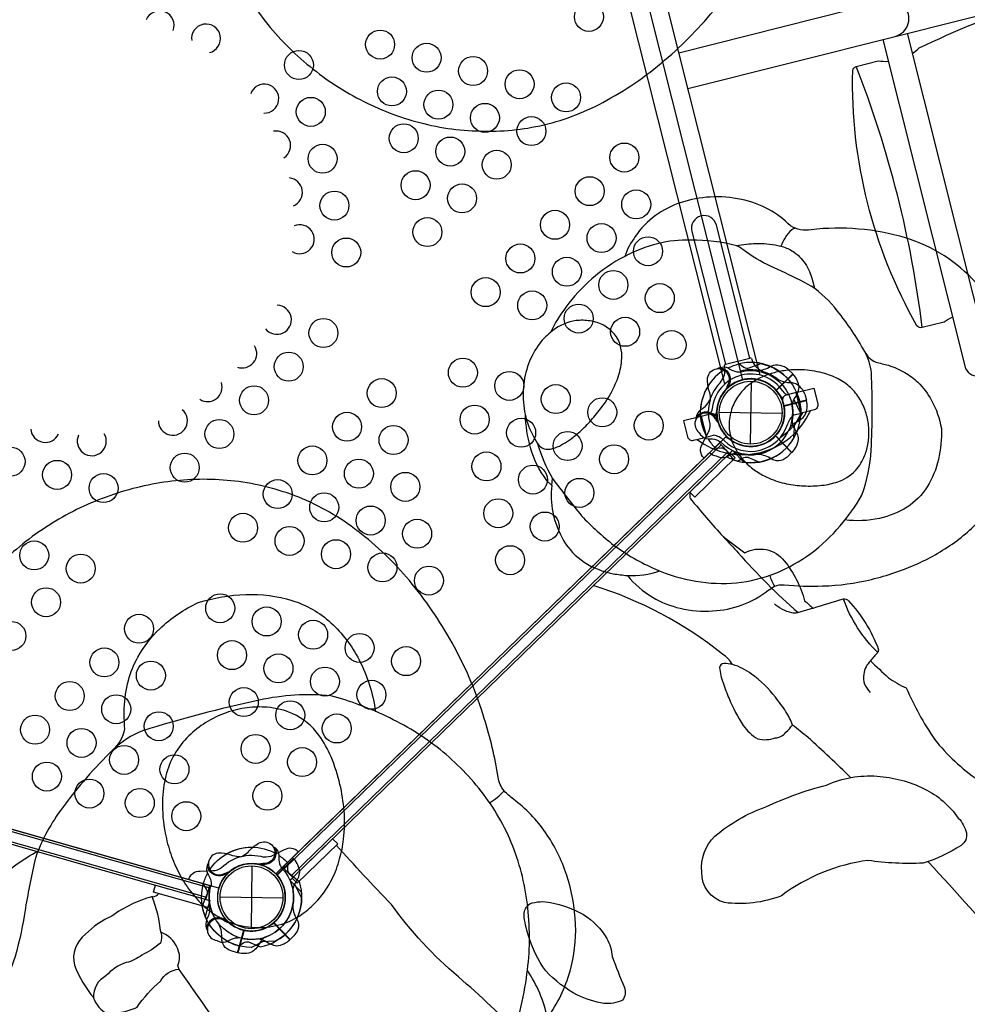
# Model space of a CAD drawing. Units: feet. Extents: x 479652 to 482303, y 1629397 to 1630443.
# Drawn here: x 481058 to 481062, y 1629751 to 1629755 of the extents above; entities that cross this region are included whole.
import ezdxf

# ---------------------------------------------------------------- set-up
doc = ezdxf.new("R2010")
doc.units = ezdxf.units.FT
doc.header["$LTSCALE"] = 0.5
doc.header["$MEASUREMENT"] = 0
doc.layers.add('BH-PLAYGROUND EQUIPT', color=1, linetype='Continuous')
doc.layers.add('BH-WALKS', color=2, linetype='Continuous')

msp = doc.modelspace()

# ---------------------------------------------------------------- linework, layer by layer
at = {"layer": 'BH-PLAYGROUND EQUIPT'}
for p, q in [((481061.256, 1629753.8211, 5), (481061.3615, 1629753.8477, 5)), ((481061.3675, 1629753.8451, 5), (481061.3741, 1629753.8288, 5)), ((481061.254, 1629753.7986, 5), (481061.252, 1629753.816, 5)), ((481061.5264, 1629753.7981, 5), (481061.5463, 1629753.7791, 5)), ((481061.3668, 1629753.7476), (481061.3627, 1629753.4768)), ((481061.5463, 1629753.7791, 5), (481061.4745, 1629753.7095, 5)), ((481061.5062, 1629753.6479), (481061.5023, 1629753.663)), ((481061.6054, 1629753.666, 5), (481061.5085, 1629753.6416, 5)), ((481061.5605, 1629753.6991), (481061.5175, 1629753.6883)), ((481061.5605, 1629753.6991), (481061.5829, 1629753.6103)), ((481061.5977, 1629753.6924, 5), (481061.6054, 1629753.666, 5)), ((481061.1485, 1629753.625, 5), (481061.1609, 1629753.6334, 5)), ((481061.1942, 1629753.6069), (481061.1512, 1629753.596)), ((481061.1512, 1629753.596), (481061.1736, 1629753.5071)), ((481061.2202, 1629753.5873, 5), (481061.2191, 1629753.58, 5)), ((481061.2233, 1629753.5766), (481061.2195, 1629753.5917)), ((481061.2294, 1629753.6142), (481061.5002, 1629753.6102)), ((481061.5517, 1629753.6024), (481061.5829, 1629753.6103)), ((481061.1736, 1629753.5071), (481061.2048, 1629753.515)), ((481056.6978, 1629752.1721, 5), (481058.7982, 1629751.5754, 5)), ((481059.3934, 1629751.6898, 5), (481059.3217, 1629751.6201, 5)), ((481059.3886, 1629751.6944, 5), (481059.3934, 1629751.6898, 5)), ((481059.2139, 1629751.6583), (481059.2099, 1629751.3875)), ((481059.0765, 1629751.5249), (481059.3473, 1629751.5209)), ((481059.0182, 1629751.4258, 5), (481059.0248, 1629751.4393, 5)), ((481059.0992, 1629751.4291, 5), (481059.1019, 1629751.4221, 5))]:
    msp.add_line(p, q, dxfattribs=at)
at = {"layer": 'BH-PLAYGROUND EQUIPT', "extrusion": (-2.39147e-16, -3.93726e-16, -1)}
msp.add_line((481058.9364, 1629751.6013, 5), (481058.9364, 1629751.6011, 5), dxfattribs=at)
at = {"layer": 'BH-PLAYGROUND EQUIPT'}
for points, elevation in [([(481055.6977, 1629755.3533), (481057.6413, 1629757.2395, 0.57735), (481057.8862, 1629757.3012), (481060.4915, 1629756.5611, 0.57735), (481060.6674, 1629756.3799), (481061.3291, 1629753.7536, 0.57735), (481061.2601, 1629753.5107), (481059.3166, 1629751.6245, 0.57735), (481059.0716, 1629751.5627), (481056.4664, 1629752.3028, 0.57735), (481056.2905, 1629752.4841), (481055.6287, 1629755.1103, 0.57735)], 5), ([(481061.3412, 1629753.719, 0.057838), (481061.3031, 1629753.6722, 0.073513), (481061.2778, 1629753.6094, 0.079266), (481061.2723, 1629753.5418, 0.073364), (481061.2866, 1629753.4827, 0.050588), (481061.3097, 1629753.4381, 0.067202), (481061.3565, 1629753.3845, 0.047354), (481061.4039, 1629753.3502, 0.039057), (481061.4535, 1629753.3257, 0.052001), (481061.5292, 1629753.304, 0.036658), (481061.6023, 1629753.2962, 0.043638), (481061.6816, 1629753.3003, 0.056447), (481061.748, 1629753.3172, 0.131282), (481061.8241, 1629753.3716, 0.084129), (481061.8593, 1629753.4353, 0.052299), (481061.8723, 1629753.4888, 0.052785), (481061.8739, 1629753.5485, 0.05444), (481061.8624, 1629753.6096, 0.054954), (481061.8391, 1629753.664, 0.065743), (481061.8012, 1629753.7144, 0.071364), (481061.7491, 1629753.7538, 0.055838), (481061.6839, 1629753.7808, 0.054385), (481061.5967, 1629753.7962, 0.034434), (481061.5378, 1629753.7962, 0.037819), (481061.4807, 1629753.788, 0.040369), (481061.4258, 1629753.771, 0.048446), (481061.3742, 1629753.7444, 0.042716), (481061.3412, 1629753.719, -3.687184)], 13.6667), ([(481061.2486, 1629752.5305, 0.379825), (481061.2307, 1629752.5141, 0.089712), (481061.2465, 1629752.447, 0.020384), (481061.2712, 1629752.3795, 0.04612), (481061.3329, 1629752.264, 0.11216), (481061.3948, 1629752.2061, 0.149966), (481061.47, 1629752.2103, 0.208719), (481061.5166, 1629752.2342, 0.030418), (481061.5453, 1629752.2655, 0.043051), (481061.5165, 1629752.3231, 0.024403), (481061.472, 1629752.3853, 0.066938), (481061.3688, 1629752.4854, 0.090645), (481061.2872, 1629752.5261, 0.078135)], 5), ([(481059.0601, 1629751.444, 0.057838), (481059.1462, 1629751.4055, 0.073513), (481059.2514, 1629751.3927, 0.079266), (481059.3558, 1629751.4117, 0.073364), (481059.4393, 1629751.4572, 0.050588), (481059.4973, 1629751.5102, 0.067202), (481059.5595, 1629751.6026, 0.047354), (481059.592, 1629751.6882, 0.039057), (481059.609, 1629751.7731, 0.052001), (481059.6112, 1629751.8962, 0.036658), (481059.5933, 1629752.0098, 0.043638), (481059.555, 1629752.1281, 0.056447), (481059.5026, 1629752.2217, 0.131282), (481059.3896, 1629752.3146, 0.084129), (481059.279, 1629752.3421, 0.052299), (481059.1929, 1629752.3399, 0.052785), (481059.102, 1629752.3182, 0.05444), (481059.0143, 1629752.2761, 0.054954), (481058.9415, 1629752.2189, 0.065743), (481058.8807, 1629752.1412, 0.071364), (481058.8423, 1629752.0464, 0.055838), (481058.8278, 1629751.937, 0.054385), (481058.8399, 1629751.799, 0.034434), (481058.8637, 1629751.7098, 0.037819), (481058.8993, 1629751.627, 0.040369), (481058.9472, 1629751.5509, 0.048446), (481059.0082, 1629751.4837, 0.042716), (481059.0601, 1629751.444, -3.687184)], 11.3333), ([(481061.2106, 1629751.7859, -0.095799), (481061.4303, 1629751.9128, -0.046498), (481061.6915, 1629752.0071, -0.121665), (481061.9097, 1629752.0454, -0.097007), (481062.1128, 1629751.991, -0.1287), (481062.2596, 1629751.8646, -0.136766), (481062.2949, 1629751.8005, -0.308851), (481062.2722, 1629751.7468, -0.068775), (481062.1081, 1629751.6702, -0.049418), (481061.8702, 1629751.682, 0.127973), (481061.4972, 1629751.5295, -0.12537), (481061.2512, 1629751.5002, -0.339161), (481061.1537, 1629751.6308, -0.231955)], 5), ([(481060.3873, 1629751.4472, -0.233983), (481060.4119, 1629751.495, -0.143008), (481060.5019, 1629751.5004, -0.078278), (481060.6434, 1629751.4489, -0.121656), (481060.7442, 1629751.3458, -0.102329), (481060.7672, 1629751.2684, 0.008614), (481060.8198, 1629751.1341, -0.266419), (481060.8123, 1629751.0798, -0.130949), (481060.7319, 1629751.0651, -0.069091), (481060.6177, 1629751.1008, -0.081081), (481060.4808, 1629751.2057, -0.085375), (481060.4052, 1629751.3605, -0.061997)], 5)]:
    msp.add_lwpolyline(points, format="xyb", close=True, dxfattribs=dict(at, elevation=elevation))
for points in [[(481060.7448, 1629756.3916), (481061.4043, 1629753.7741)], [(481061.2531, 1629753.736), (481060.5935, 1629756.3536)], [(481059.3462, 1629751.6532), (481061.2298, 1629753.4813)], [(481061.237, 1629753.4739), (481059.3533, 1629751.6458)], [(481061.2731, 1629753.4368), (481061.2298, 1629753.4813)], [(481059.3825, 1629751.6158), (481061.2662, 1629753.4439)], [(481059.3894, 1629751.6086), (481061.2731, 1629753.4368)], [(481061.2865, 1629753.4492), (481061.2763, 1629753.4392)], [(481059.3894, 1629751.6086), (481059.3462, 1629751.6532)], [(481059.3772, 1629751.5963), (481059.3873, 1629751.606)]]:
    msp.add_lwpolyline(points, dxfattribs=at)
for points in [[(481061.9873, 1629755.2343), (481063.9267, 1629755.723, 1), (481063.888, 1629755.8765), (481061.9486, 1629755.3879)], [(481061.0931, 1629755.009), (481061.9873, 1629755.2343, 1), (481061.9486, 1629755.3879), (481061.0544, 1629755.1626)], [(481062.0621, 1629755.1615, 0.044047), (481062.0909, 1629755.1844, -0.029049), (481062.5743, 1629755.3822, -0.029049)], [(481061.9342, 1629755.2209), (481062.2915, 1629753.8026, 0.829677), (481062.3978, 1629753.8294), (481062.0404, 1629755.2477)], [(481062.2356, 1629754.0245, 0.045928), (481062.1985, 1629754.0025), (481062.1048, 1629753.9789, -0.302306), (481062.0817, 1629753.9871, -0.136102), (481061.8046, 1629755.0867, -0.281657), (481061.82, 1629755.105), (481061.9151, 1629755.129, 0.051362), (481061.9579, 1629755.1269, 0.051362)], [(481062.1048, 1629753.9789, 0.062254), (481061.82, 1629755.105, -2.098898)], [(481061.1034, 1629753.2684, 0.145003), (481061.1043, 1629753.2422, 0.015876), (481061.2469, 1629753.0772, -0.003168), (481061.3401, 1629753.0081, -0.365402), (481061.5097, 1629752.9736, -0.099601), (481061.5974, 1629752.8011, -0.00045), (481061.6334, 1629752.7699, -0.000245), (481061.7648, 1629752.8096, -0.248638), (481061.786, 1629752.8014, -0.098874), (481061.9151, 1629752.5934, -0.162471), (481061.9126, 1629752.5784, 0.002597), (481061.8809, 1629752.5426, 0.002789), (481061.9584, 1629752.4695, 0.047593), (481062.0354, 1629752.4257, 0.046006), (481062.1574, 1629752.2045, 0.072847), (481062.3454, 1629752.0281, -0.050604)], [(481061.2469, 1629753.0772, -0.003686), (481061.3108, 1629753.0081, 0.031613), (481061.5691, 1629752.7505, -10.731676)], [(481061.2865, 1629752.5262, 0.123059), (481061.2427, 1629752.5712, 0.095588), (481060.6856, 1629752.8666)], [(481061.6334, 1629752.7699), (481061.5662, 1629752.7496, -0.13013), (481061.5418, 1629752.7488, -0.134009), (481061.467, 1629752.7887, -3.619444)], [(481061.9126, 1629752.5784, -0.117139), (481061.7648, 1629752.8096, -0.126646)], [(481061.8809, 1629752.5426, 0.145283), (481061.852, 1629752.4856, 0.126746), (481061.8551, 1629752.4411, 0.027962), (481061.8796, 1629752.406, 1.04524)], [(481061.7956, 1629752.039, 0.012165), (481061.6118, 1629752.2118, -0.00028), (481061.5454, 1629752.2655)], [(481060.3764, 1629750.9212, 0.026521), (481060.1042, 1629751.1797, -0.060513), (481059.8152, 1629751.4922, -0.008103), (481059.5777, 1629751.7472, 17.410674)], [(481065.1617, 1629749.0226, -0.183484), (481065.1359, 1629749.0267, -0.014622), (481064.9193, 1629749.2008, -0.055756), (481064.9161, 1629749.2305, 0.19352), (481064.8801, 1629749.287, 0.149893), (481064.7508, 1629749.3523, 0.05286), (481064.3318, 1629749.6671, -0.031989), (481063.3246, 1629750.3405, 0.751334), (481063.1253, 1629750.5181, -0.012001), (481063.0094, 1629750.6303, -0.517683), (481062.8305, 1629750.8689, 0.015633), (481062.1312, 1629751.6746, 0.000155), (481062.1291, 1629751.6771, 0.000155)]]:
    msp.add_lwpolyline(points, format="xyb", dxfattribs=at)
for points, elevation in [([(481059.2401, 1629755.3406, 0.055094), (481059.4249, 1629755.1375, 0.054275), (481059.65, 1629754.9784, 0.055094), (481059.9032, 1629754.8722, 0.065637), (481060.1815, 1629754.827, 0.065929), (481060.4549, 1629754.849, 0.068562), (481060.7267, 1629754.9494, 0.055193), (481060.9936, 1629755.1313, 0.049029), (481061.2164, 1629755.3605, -0.185)], 14.6667), ([(481062.3339, 1629754.1744, 0.065929), (481062.2004, 1629754.288, 0.068562), (481062.0322, 1629754.3655, 0.055193), (481061.8294, 1629754.4039, 0.049029), (481061.6251, 1629754.401, -0.185), (481061.5358, 1629754.4175, 0.076193), (481061.4426, 1629754.488, 0.071434), (481061.3245, 1629754.5314, 0.065702), (481061.1898, 1629754.5417, 0.067654), (481061.065, 1629754.5184, 0.076955), (481060.9539, 1629754.4618, 0.092213), (481060.8671, 1629754.3721, 0.072463), (481060.8212, 1629754.2855, 0.061762), (481060.6795, 1629754.1887, 0.053488), (481060.5679, 1629754.0675, 0.055625), (481060.5013, 1629753.9578, 0.081693), (481060.4481, 1629753.9013, 0.076217), (481060.4026, 1629753.8111, 0.067102), (481060.3836, 1629753.709, 0.066423), (481060.392, 1629753.6051, 0.064641), (481060.4137, 1629753.4625, 0.097613), (481060.4845, 1629753.3204), (481060.5064, 1629753.2986, 0.08003), (481060.5111, 1629753.1835, 0.079896), (481060.5576, 1629753.0611, 0.109953), (481060.6461, 1629752.9682, 0.098435), (481060.7717, 1629752.9179, 0.024287), (481060.833, 1629752.9103, 0.088027), (481060.9413, 1629752.8167, 0.076157), (481061.0611, 1629752.7689, 0.071397), (481061.2006, 1629752.7575, 0.072978), (481061.3273, 1629752.7832, 0.083941), (481061.4389, 1629752.8452, -0.035198), (481061.4677, 1629752.8636, -0.143536), (481061.5087, 1629752.8699, 0.035455), (481061.6743, 1629752.865, 0.051438), (481061.8858, 1629752.8936, 0.046423), (481062.0838, 1629752.961, 0.054625), (481062.2531, 1629753.0604, 0.068842), (481062.389, 1629753.1922, 0.06408)], 13.6667), ([(481061.3615, 1629753.8477), (481061.2172, 1629754.4206, 1), (481061.1109, 1629754.3939), (481061.2553, 1629753.821)], 5), ([(481061.5574, 1629754.407, 0.163361), (481061.5415, 1629754.4011, 0.060549), (481061.5132, 1629754.3661, 0.044442), (481061.4948, 1629754.3298, 1.037711)], 13.6667), ([(481060.4453, 1629753.4799, 0.063175), (481060.5093, 1629753.3291, 0.008675), (481060.6353, 1629753.1677, 0.039785), (481060.7737, 1629753.0417, 0.061339), (481060.9538, 1629752.9381, 0.062099), (481061.1283, 1629752.886, 0.066101), (481061.3036, 1629752.8789, 0.070949), (481061.4737, 1629752.921, 0.057949), (481061.6235, 1629753.0045, 0.057848), (481061.7507, 1629753.1248, 0.043594), (481061.8446, 1629753.257, 0.075071), (481061.8841, 1629753.4512, 0.023698), (481061.8855, 1629753.7836, 0.091804), (481061.8563, 1629753.8763, 0.0396), (481061.7379, 1629754.0516, 0.076493), (481061.6254, 1629754.1582, 0.012631), (481061.4971, 1629754.2221, -0.032406), (481061.3756, 1629754.2837), (481061.3459, 1629754.3041, 0.051072), (481061.3051, 1629754.3318, 0.069096), (481061.1059, 1629754.3552, 0.08058), (481060.9633, 1629754.3403, 0.062777), (481060.8212, 1629754.2855, -2.875663)], 13.6667), ([(481061.3051, 1629754.3318, -0.031347), (481061.3871, 1629754.342, -0.064409), (481061.4815, 1629754.3326, -0.029405), (481061.5067, 1629754.3266, -0.074762), (481061.5534, 1629754.3032, -0.056149), (481061.5825, 1629754.2774, -0.097176), (481061.6211, 1629754.2122, -0.033504), (481061.64, 1629754.1477, -2.332459)], 13.6667), ([(481060.392, 1629753.6051, 0.072679), (481060.4276, 1629753.5096), (481060.4453, 1629753.4799, 0.179565), (481060.4744, 1629753.4566, 0.129293), (481060.5098, 1629753.4573, 0.065051), (481060.5562, 1629753.4775, 0.049386), (481060.6223, 1629753.5259, 0.027954), (481060.6705, 1629753.5728, 0.023062), (481060.7172, 1629753.6288, 0.042151), (481060.7684, 1629753.7087, 0.049681), (481060.7973, 1629753.7798, 0.071928), (481060.8088, 1629753.8562, 0.083008), (481060.8, 1629753.9104, 0.11775), (481060.7664, 1629753.9625, 0.093807), (481060.7167, 1629753.9951, 0.078118), (481060.6565, 1629754.0096, 0.070875), (481060.5974, 1629754.0066, 0.130782), (481060.5013, 1629753.9578, 12.624147)], 13.6667), ([(481061.8563, 1629753.8763, 0.179364), (481061.9038, 1629753.8297, -0.015547), (481061.9586, 1629753.8163, -0.056987), (481062.0294, 1629753.7855, -0.059177), (481062.0849, 1629753.7436, -0.075417), (481062.1448, 1629753.665, -0.083668), (481062.1869, 1629753.5438, -0.067745), (481062.1745, 1629753.411, -0.083838), (481062.1259, 1629753.2928, -0.109427), (481062.0388, 1629753.205, -0.08826), (481061.9203, 1629753.1565, -0.085921), (481061.7702, 1629753.1499, 7.999032)], 13.6667), ([(481061.5438, 1629753.6424, -0.097152), (481061.5524, 1629753.6715, 0.135539), (481061.5733, 1629753.721, 0.166891), (481061.5475, 1629753.7779)], 5), ([(481061.5349, 1629753.5488, -0.097152), (481061.5569, 1629753.5698, 0.135539), (481061.5997, 1629753.6022, 0.166891), (481061.6058, 1629753.6643)], 5), ([(481061.1296, 1629753.5935, 0.052923), (481061.1283, 1629753.5832, 0.052923)], 5), ([(481061.2142, 1629753.581, -0.012085), (481061.2273, 1629753.5636)], 5), ([(481061.1429, 1629753.5257), (481061.1487, 1629753.5169, 0.190943), (481061.1808, 1629753.4994, -0.090979), (481061.2174, 1629753.4953, -0.042578), (481061.2324, 1629753.4879)], 5), ([(481061.2566, 1629753.5072, -0.008117), (481061.27, 1629753.5014)], 5), ([(481061.2117, 1629753.4598), (481061.2365, 1629753.4604, -0.210452), (481061.2576, 1629753.4517), (481061.2907, 1629753.4093)], 5), ([(481061.2159, 1629753.4264), (481061.2253, 1629753.4217, 0.190943), (481061.2618, 1629753.4225, -0.090979), (481061.2956, 1629753.4373, -0.042578), (481061.3123, 1629753.4384)], 5), ([(481061.3084, 1629753.4037), (481061.3296, 1629753.4167, -0.210452), (481061.3522, 1629753.4197), (481061.4021, 1629753.3995)], 5), ([(481060.4882, 1629751.0035, 0.088027), (481060.5857, 1629751.205, 0.076157), (481060.6095, 1629751.4054, 0.071397), (481060.5702, 1629751.6209, 0.072978), (481060.4801, 1629751.802, 0.083941), (481060.3411, 1629751.9456, -0.035198), (481060.3017, 1629751.9817, -0.143536), (481060.2756, 1629752.0411, 0.035455), (481060.2158, 1629752.2934, 0.051438), (481060.087, 1629752.6014, 0.046423), (481059.9051, 1629752.8734, 0.054625), (481059.6861, 1629753.0891, 0.068842), (481059.4319, 1629753.241, 0.06408), (481059.1572, 1629753.3148, 0.059454), (481058.8853, 1629753.3185, 0.055094), (481058.617, 1629753.26, 0.054275), (481058.3666, 1629753.1445, 0.055094), (481058.148, 1629752.9784, 0.065637)], 11.3333), ([(481061.1034, 1629753.2684, 0.145003), (481061.1043, 1629753.2422, 0.015876), (481061.2469, 1629753.0772, -0.003168), (481061.3401, 1629753.0081, -0.365402), (481061.5097, 1629752.9736, -0.099601), (481061.5974, 1629752.8011, -0.00045), (481061.6334, 1629752.7699, -0.000245), (481061.7648, 1629752.8096, -0.248638), (481061.786, 1629752.8014, -0.098874), (481061.9151, 1629752.5934, -0.162471), (481061.9126, 1629752.5784, 0.002597), (481061.8809, 1629752.5426, 0.002789), (481061.9584, 1629752.4695, 0.047593), (481062.0354, 1629752.4257, 0.046006), (481062.1574, 1629752.2045, 0.072847), (481062.3454, 1629752.0281, -0.050604)], 5), ([(481061.2469, 1629753.0772, -0.003686), (481061.3108, 1629753.0081, 0.031613), (481061.5691, 1629752.7505, -10.731676)], 5), ([(481060.833, 1629752.9103, 0.095608), (481060.9733, 1629752.9298, 0.9183)], 13.6667), ([(481061.4467, 1629752.9108, 0.070306), (481061.4677, 1629752.8636)], 13.6667), ([(481061.2865, 1629752.5262, 0.123059), (481061.2427, 1629752.5712, 0.095588), (481060.6856, 1629752.8666)], 5), ([(481058.6137, 1629752.1589, 0.179364), (481058.665, 1629752.2495, -0.015547), (481058.663, 1629752.3379, -0.056987), (481058.6809, 1629752.4572, -0.059177), (481058.7217, 1629752.5582, -0.075417), (481058.8162, 1629752.6804, -0.083668), (481058.9824, 1629752.7933, -0.067745), (481059.188, 1629752.8283, -0.083838), (481059.3864, 1629752.8026, -0.109427), (481059.5544, 1629752.7066, -0.08826), (481059.6757, 1629752.5471, -0.085921), (481059.7465, 1629752.3229, 7.999032)], 11.3333), ([(481061.6334, 1629752.7699), (481061.5662, 1629752.7496, -0.13013), (481061.5418, 1629752.7488, -0.134009), (481061.467, 1629752.7887, -3.619444)], 5), ([(481061.9126, 1629752.5784, -0.117139), (481061.7648, 1629752.8096, -0.126646)], 5), ([(481061.8809, 1629752.5426, 0.145283), (481061.852, 1629752.4856, 0.126746), (481061.8551, 1629752.4411, 0.027962), (481061.8796, 1629752.406, 1.04524)], 5), ([(481059.7843, 1629750.1869, 0.063175), (481059.9863, 1629750.3446, 0.008675), (481060.1791, 1629750.6005, 0.039785), (481060.3135, 1629750.8606, 0.061339), (481060.3973, 1629751.1747, 0.062099), (481060.4053, 1629751.4597, 0.066101), (481060.345, 1629751.7275, 0.070949), (481060.2125, 1629751.9674, 0.057949), (481060.0256, 1629752.16, 0.057848), (481059.7924, 1629752.3037, 0.043594), (481059.5545, 1629752.392, 0.075071), (481059.245, 1629752.373, 0.023698), (481058.742, 1629752.2406, 0.091804), (481058.6137, 1629752.1589, 0.0396), (481058.3967, 1629751.9089, 0.076493), (481058.2812, 1629751.6958, 0.012631), (481058.2366, 1629751.476, -0.032406), (481058.1926, 1629751.2673), (481058.1739, 1629751.2142, 0.051072), (481058.1485, 1629751.1414, 0.069096), (481058.1938, 1629750.8308, 0.08058), (481058.2741, 1629750.6213, 0.062777), (481058.4145, 1629750.4286, -2.875663)], 11.3333), ([(481061.7956, 1629752.039, 0.012165), (481061.6118, 1629752.2118, -0.00028), (481061.5454, 1629752.2655)], 5), ([(481060.2389, 1629751.9307, 0.070306), (481060.3017, 1629751.9817)], 11.3333), ([(481058.1485, 1629751.1414, -0.031347), (481058.0999, 1629751.2612, -0.064409), (481058.0758, 1629751.4076, -0.029405), (481058.0748, 1629751.4481, -0.074762), (481058.0912, 1629751.5282, -0.056149), (481058.1183, 1629751.5827, -0.097176), (481058.2013, 1629751.6673, -0.033504), (481058.2911, 1629751.722, -2.332459)], 11.3333), ([(481060.3764, 1629750.9212, 0.026521), (481060.1042, 1629751.1797, -0.060513), (481059.8152, 1629751.4922, -0.008103), (481059.5777, 1629751.7472, 17.410674)], 5), ([(481059.3909, 1629751.553, -0.097152), (481059.3995, 1629751.5822, 0.135539), (481059.4204, 1629751.6317, 0.166891), (481059.3946, 1629751.6886)], 5), ([(481065.1617, 1629749.0226, -0.183484), (481065.1359, 1629749.0267, -0.014622), (481064.9193, 1629749.2008, -0.055756), (481064.9161, 1629749.2305, 0.19352), (481064.8801, 1629749.287, 0.149893), (481064.7508, 1629749.3523, 0.05286), (481064.3318, 1629749.6671, -0.031989), (481063.3246, 1629750.3405, 0.751334), (481063.1253, 1629750.5181, -0.012001), (481063.0094, 1629750.6303, -0.517683), (481062.8305, 1629750.8689, 0.015633), (481062.1312, 1629751.6746, 0.000155), (481062.1291, 1629751.6771, 0.000155)], 5), ([(481058.7842, 1629751.5261, 0.092485), (481058.6099, 1629751.442, 0.094984), (481058.4958, 1629751.3641, 0.294364), (481058.4479, 1629751.2307, 0.081154), (481058.5327, 1629751.088, -0.263054)], 5), ([(481059.3632, 1629750.5577, -0.00216), (481058.8992, 1629751.2124, 0.003234), (481058.8944, 1629751.2275, 0.205093), (481058.8926, 1629751.3042, 0.20003), (481058.8205, 1629751.372, 0.069263), (481058.7837, 1629751.5256, 0.214481), (481058.812, 1629751.539)], 5), ([(481059.0971, 1629751.4206, -0.012085), (481059.1171, 1629751.4121)], 5), ([(481058.8207, 1629751.3716, -0.165795), (481058.8191, 1629751.3251, -0.062838), (481058.7389, 1629751.2739, -0.105148), (481058.672, 1629751.2415, 0.132634), (481058.584, 1629751.184, 0.298836), (481058.5306, 1629751.0894, 0.177483), (481058.5896, 1629751.0204, 0.131766), (481058.6496, 1629751.0277, 0.087421), (481058.7182, 1629751.0498, -0.058937), (481058.8189, 1629751.1612, -0.249219), (481058.899, 1629751.2129, -1.156461)], 5), ([(481059.0176, 1629751.3891, 0.052923), (481059.0217, 1629751.3795, 0.052923)], 5), ([(481059.063, 1629751.337), (481059.0725, 1629751.3324, 0.190943), (481059.109, 1629751.3332, -0.090979), (481059.1427, 1629751.348, -0.042578), (481059.1595, 1629751.3491)], 5), ([(481059.1555, 1629751.3144), (481059.1768, 1629751.3273, -0.210452), (481059.1994, 1629751.3303), (481059.2492, 1629751.3101)], 5), ([(481060.4882, 1629751.0035, 0.095608), (481060.4018, 1629751.2077, 0.9183)], 11.3333)]:
    msp.add_lwpolyline(points, format="xyb", dxfattribs=dict(at, elevation=elevation))
at = {"layer": 'BH-PLAYGROUND EQUIPT', "extrusion": (2.21403e-16, -4.03971e-16, -1)}
for points, elevation in [([(-481061.1915, 1629753.6666, -0.039335), (-481061.1887, 1629753.6979, 0.10633), (-481061.179, 1629753.7476, 0.722992), (-481061.2585, 1629753.7889, 0.35423), (-481061.2638, 1629753.7284, 0.049967), (-481061.2553, 1629753.7086, 0.049967)], 0), ([(-481061.1915, 1629753.6666, -0.039335), (-481061.1887, 1629753.6979, 0.10633), (-481061.179, 1629753.7476, 0.722992), (-481061.2585, 1629753.7889, 0.35423), (-481061.2638, 1629753.7284, 0.049967), (-481061.2553, 1629753.7086, 0.049967)], -5), ([(-481061.2205, 1629753.802), (-481061.2311, 1629753.8069, 0.190943), (-481061.2675, 1629753.8049, -0.090979), (-481061.3009, 1629753.7891, -0.042578), (-481061.3175, 1629753.7875, -0.042578)], 0), ([(-481061.2205, 1629753.802), (-481061.2311, 1629753.8069, 0.190943), (-481061.2675, 1629753.8049, -0.090979), (-481061.3009, 1629753.7891, -0.042578), (-481061.3175, 1629753.7875, -0.042578)], -5), ([(-481061.3146, 1629753.8223), (-481061.3355, 1629753.8087, -0.210452), (-481061.358, 1629753.8051), (-481061.4084, 1629753.8238)], 0), ([(-481061.3146, 1629753.8223), (-481061.3355, 1629753.8087, -0.210452), (-481061.358, 1629753.8051), (-481061.4084, 1629753.8238)], -5), ([(-481061.2611, 1629753.7209, -0.008694), (-481061.2733, 1629753.7258)], 0), ([(-481061.2611, 1629753.7209, -0.008694), (-481061.2733, 1629753.7258)], -5), ([(-481061.163, 1629753.4164), (-481061.1625, 1629753.4169, 0.342667), (-481061.1559, 1629753.477), (-481061.1818, 1629753.5255, -0.14748), (-481061.1896, 1629753.5646)], 0), ([(-481061.163, 1629753.4164), (-481061.1625, 1629753.4169, 0.342667), (-481061.1559, 1629753.477), (-481061.1818, 1629753.5255, -0.14748), (-481061.1896, 1629753.5646)], -5), ([(-481061.5428, 1629753.5767, -0.097152), (-481061.5505, 1629753.5473, 0.135539), (-481061.5699, 1629753.4972, 0.166891), (-481061.5424, 1629753.4412)], 0), ([(-481061.5428, 1629753.5767, -0.097152), (-481061.5505, 1629753.5473, 0.135539), (-481061.5699, 1629753.4972, 0.166891), (-481061.5424, 1629753.4412)], -5), ([(-481061.4481, 1629753.4162, -0.130272), (-481061.3907, 1629753.4325, -0.130272)], 0), ([(-481061.4481, 1629753.4162, -0.130272), (-481061.3907, 1629753.4325, -0.130272)], -5), ([(-481061.5412, 1629753.44), (-481061.5215, 1629753.4208, 0.369477), (-481061.4481, 1629753.4162)], 0), ([(-481061.5412, 1629753.44), (-481061.5215, 1629753.4208, 0.369477), (-481061.4481, 1629753.4162)], -5)]:
    msp.add_lwpolyline(points, format="xyb", dxfattribs=dict(at, elevation=elevation))
at = {"layer": 'BH-PLAYGROUND EQUIPT'}
for points, elevation in [([(481061.5463, 1629753.7791), (481061.4739, 1629753.7089)], 5), ([(481061.4751, 1629753.7076), (481061.5475, 1629753.7779)], 5), ([(481061.6054, 1629753.666), (481061.5076, 1629753.6414)], 5), ([(481061.508, 1629753.6397), (481061.6058, 1629753.6643)], 5), ([(481061.5808, 1629753.6105), (481061.5514, 1629753.6696)], 5), ([(481061.2191, 1629753.58), (481061.2185, 1629753.5755)], 5), ([(481061.551, 1629753.5027), (481061.5551, 1629753.5686)], 5), ([(481059.3462, 1629751.6532), (481061.2298, 1629753.4813)], 5), ([(481061.237, 1629753.4739), (481059.3533, 1629751.6458)], 5), ([(481061.2731, 1629753.4368), (481061.2298, 1629753.4813)], 5), ([(481059.3825, 1629751.6158), (481061.2662, 1629753.4439)], 5), ([(481059.3894, 1629751.6086), (481061.2731, 1629753.4368)], 5), ([(481061.2865, 1629753.4492), (481061.2763, 1629753.4392)], 5), ([(481060.5064, 1629753.2986), (481060.5093, 1629753.3291)], 13.6667), ([(481059.0287, 1629751.5642), (481056.5037, 1629752.2814)], 5), ([(481056.5065, 1629752.2913), (481059.0315, 1629751.5741)], 5), ([(481056.4922, 1629752.2412), (481059.0172, 1629751.5239)], 5), ([(481059.3934, 1629751.6898), (481059.3211, 1629751.6196)], 5), ([(481059.3222, 1629751.6183), (481059.3946, 1629751.6886)], 5), ([(481059.3894, 1629751.6086), (481059.3462, 1629751.6532)], 5), ([(481059.3772, 1629751.5963), (481059.3873, 1629751.606)], 5), ([(481059.0144, 1629751.514), (481059.0315, 1629751.5741)], 5), ([(481059.4279, 1629751.5212), (481059.3986, 1629751.5803)], 5), ([(481059.1019, 1629751.4221), (481059.1036, 1629751.418)], 5)]:
    msp.add_lwpolyline(points, dxfattribs=dict(at, elevation=elevation))
for points in [[(481061.5829, 1629753.6103), (481061.5605, 1629753.6991), (481061.6363, 1629753.7182), (481061.6536, 1629753.6496, -0.414214), (481061.6385, 1629753.6243)], [(481061.1736, 1629753.5071), (481061.1512, 1629753.596), (481061.0754, 1629753.5769), (481061.0927, 1629753.5082, 0.414214), (481061.118, 1629753.4931)], [(481061.2486, 1629752.5305, 0.379825), (481061.2307, 1629752.5141, 0.089712), (481061.2465, 1629752.447, 0.020384), (481061.2712, 1629752.3795, 0.04612), (481061.3329, 1629752.264, 0.11216), (481061.3948, 1629752.2061, 0.149966), (481061.47, 1629752.2103, 0.208719), (481061.5166, 1629752.2342, 0.030418), (481061.5453, 1629752.2655, 0.043051), (481061.5165, 1629752.3231, 0.024403), (481061.472, 1629752.3853, 0.066938), (481061.3688, 1629752.4854, 0.090645), (481061.2872, 1629752.5261, 0.078135)], [(481061.2106, 1629751.7859, -0.095799), (481061.4303, 1629751.9128, -0.046498), (481061.6915, 1629752.0071, -0.121665), (481061.9097, 1629752.0454, -0.097007), (481062.1128, 1629751.991, -0.1287), (481062.2596, 1629751.8646, -0.136766), (481062.2949, 1629751.8005, -0.308851), (481062.2722, 1629751.7468, -0.068775), (481062.1081, 1629751.6702, -0.049418), (481061.8702, 1629751.682, 0.127973), (481061.4972, 1629751.5295, -0.12537), (481061.2512, 1629751.5002, -0.339161), (481061.1537, 1629751.6308, -0.231955)], [(481060.3873, 1629751.4472, -0.233983), (481060.4119, 1629751.495, -0.143008), (481060.5019, 1629751.5004, -0.078278), (481060.6434, 1629751.4489, -0.121656), (481060.7442, 1629751.3458, -0.102329), (481060.7672, 1629751.2684, 0.008614), (481060.8198, 1629751.1341, -0.266419), (481060.8123, 1629751.0798, -0.130949), (481060.7319, 1629751.0651, -0.069091), (481060.6177, 1629751.1008, -0.081081), (481060.4808, 1629751.2057, -0.085375), (481060.4052, 1629751.3605, -0.061997)]]:
    msp.add_lwpolyline(points, format="xyb", close=True, dxfattribs=at)
at = {"layer": 'BH-PLAYGROUND EQUIPT', "extrusion": (2.21403e-16, -4.03971e-16, -1)}
for points, elevation in [([(-481061.5807, 1629753.6075), (-481061.5496, 1629753.5493)], 0), ([(-481061.5807, 1629753.6075), (-481061.5496, 1629753.5493)], -5), ([(-481061.5412, 1629753.44), (-481061.471, 1629753.5123)], 0), ([(-481061.5412, 1629753.44), (-481061.471, 1629753.5123)], -5), ([(-481061.4722, 1629753.5136), (-481061.5424, 1629753.4412)], 0), ([(-481061.4722, 1629753.5136), (-481061.5424, 1629753.4412)], -5), ([(-481061.2865, 1629753.4492), (-481061.336, 1629753.3981)], 0), ([(-481061.2865, 1629753.4492), (-481061.336, 1629753.3981)], -5)]:
    msp.add_lwpolyline(points, dxfattribs=dict(at, elevation=elevation))
for elevation in [0, -5]:
    msp.add_lwpolyline([(-481061.298, 1629753.4168), (-481061.1236, 1629753.2476), (-481061.1019, 1629753.27), (-481061.2763, 1629753.4392)], close=True, dxfattribs=dict(at, elevation=elevation))
at = {"layer": 'BH-PLAYGROUND EQUIPT', "extrusion": (-2.39147e-16, -3.93726e-16, -1), "elevation": -5}
for points in [[(-481059.1724, 1629751.7001, -0.039335), (-481059.198, 1629751.7182, 0.10633), (-481059.2362, 1629751.7515, 0.722992), (-481059.3118, 1629751.7033, 0.35423), (-481059.2621, 1629751.6684, 0.049967), (-481059.2407, 1629751.6659, 0.049967)], [(-481059.3042, 1629751.7427), (-481059.3136, 1629751.736, 0.190943), (-481059.3302, 1629751.7034, -0.090979), (-481059.3332, 1629751.6667, -0.042578), (-481059.3401, 1629751.6514, -0.042578)], [(-481059.3688, 1629751.6714), (-481059.3675, 1629751.6465, -0.210452), (-481059.3755, 1629751.6252), (-481059.417, 1629751.5908)], [(-481058.9414, 1629751.5997), (-481058.9416, 1629751.6003, 0.342667), (-481058.9903, 1629751.6361), (-481059.0454, 1629751.638, -0.14748), (-481059.0831, 1629751.6508)], [(-481059.2543, 1629751.667, -0.008694), (-481059.2646, 1629751.6589)], [(-481059.0839, 1629751.3527, -0.130272), (-481059.0693, 1629751.4106, -0.130272)], [(-481059.1509, 1629751.284), (-481059.1245, 1629751.2915, 0.369477), (-481059.0839, 1629751.3527)], [(-481059.2702, 1629751.351, -0.097152), (-481059.2486, 1629751.3296, 0.135539), (-481059.2149, 1629751.2877, 0.166891), (-481059.1526, 1629751.2835)]]:
    msp.add_lwpolyline(points, format="xyb", dxfattribs=at)
at = {"layer": 'BH-PLAYGROUND EQUIPT', "extrusion": (3.97162e-16, -2.33397e-16, -1)}
for elevation in [0, -5]:
    msp.add_lwpolyline([(-481059.409, 1629751.5836), (-481059.5835, 1629751.7528), (-481059.5617, 1629751.7753), (-481059.3873, 1629751.606)], close=True, dxfattribs=dict(at, elevation=elevation))
for points, elevation in [([(-481059.1627, 1629751.6976, 0.039335), (-481059.1316, 1629751.7015, -0.10633), (-481059.0822, 1629751.7127, -0.722992), (-481059.0385, 1629751.6344, -0.35423), (-481059.0988, 1629751.6273, -0.049967), (-481059.1188, 1629751.6351, -0.049967)], 0), ([(-481059.1627, 1629751.6976, 0.039335), (-481059.1316, 1629751.7015, -0.10633), (-481059.0822, 1629751.7127, -0.722992), (-481059.0385, 1629751.6344, -0.35423), (-481059.0988, 1629751.6273, -0.049967), (-481059.1188, 1629751.6351, -0.049967)], -5), ([(-481059.4137, 1629751.7187), (-481059.4132, 1629751.7192, -0.342667), (-481059.3534, 1629751.7276), (-481059.304, 1629751.7032, 0.14748), (-481059.2648, 1629751.6966)], 0), ([(-481059.4137, 1629751.7187), (-481059.4132, 1629751.7192, -0.342667), (-481059.3534, 1629751.7276), (-481059.304, 1629751.7032, 0.14748), (-481059.2648, 1629751.6966)], -5), ([(-481059.0265, 1629751.6728), (-481059.0214, 1629751.6623, -0.190943), (-481059.0222, 1629751.6258, 0.090979), (-481059.037, 1629751.5921, 0.042578), (-481059.0381, 1629751.5753, 0.042578)], 0), ([(-481059.0265, 1629751.6728), (-481059.0214, 1629751.6623, -0.190943), (-481059.0222, 1629751.6258, 0.090979), (-481059.037, 1629751.5921, 0.042578), (-481059.0381, 1629751.5753, 0.042578)], -5), ([(-481059.1064, 1629751.6297, 0.008694), (-481059.1011, 1629751.6177)], 0), ([(-481059.1064, 1629751.6297, 0.008694), (-481059.1011, 1629751.6177)], -5), ([(-481059.0034, 1629751.5793), (-481059.0164, 1629751.558, 0.210452), (-481059.0194, 1629751.5354), (-481058.9992, 1629751.4856)], 0), ([(-481059.0034, 1629751.5793), (-481059.0164, 1629751.558, 0.210452), (-481059.0194, 1629751.5354), (-481058.9992, 1629751.4856)], -5), ([(-481059.4053, 1629751.4337, 0.130272), (-481059.3907, 1629751.4916, 0.130272)], 0), ([(-481059.4053, 1629751.4337, 0.130272), (-481059.3907, 1629751.4916, 0.130272)], -5), ([(-481059.3788, 1629751.3414), (-481059.3985, 1629751.3605, -0.369477), (-481059.4053, 1629751.4337)], 0), ([(-481059.3788, 1629751.3414), (-481059.3985, 1629751.3605, -0.369477), (-481059.4053, 1629751.4337)], -5), ([(-481059.2421, 1629751.3439, 0.097152), (-481059.2712, 1629751.3353, -0.135539), (-481059.3207, 1629751.3144, -0.166891), (-481059.3776, 1629751.3402)], 0), ([(-481059.2421, 1629751.3439, 0.097152), (-481059.2712, 1629751.3353, -0.135539), (-481059.3207, 1629751.3144, -0.166891), (-481059.3776, 1629751.3402)], -5)]:
    msp.add_lwpolyline(points, format="xyb", dxfattribs=dict(at, elevation=elevation))
for points, elevation in [([(-481059.3772, 1629751.5963), (-481059.4268, 1629751.5452)], 0), ([(-481059.3772, 1629751.5963), (-481059.4268, 1629751.5452)], -5), ([(-481059.3073, 1629751.4126), (-481059.3776, 1629751.3402)], 0), ([(-481059.3073, 1629751.4126), (-481059.3776, 1629751.3402)], -5), ([(-481059.3788, 1629751.3414), (-481059.3086, 1629751.4137)], 0), ([(-481059.3788, 1629751.3414), (-481059.3086, 1629751.4137)], -5), ([(-481059.2102, 1629751.3069), (-481059.2693, 1629751.3362)], 0), ([(-481059.2102, 1629751.3069), (-481059.2693, 1629751.3362)], -5)]:
    msp.add_lwpolyline(points, dxfattribs=dict(at, elevation=elevation))
at = {"layer": 'BH-PLAYGROUND EQUIPT', "extrusion": (-2.39147e-16, -3.93726e-16, -1), "elevation": -5}
msp.add_lwpolyline([(-481059.023, 1629751.4791), (-481058.7892, 1629751.5455), (-481058.7978, 1629751.5756), (-481059.0316, 1629751.5092)], close=True, dxfattribs=at)
for points in [[(-481059.0316, 1629751.5092), (-481059.0121, 1629751.4408)], [(-481059.1509, 1629751.284), (-481059.1785, 1629751.3809)], [(-481059.1802, 1629751.3806), (-481059.1526, 1629751.2835)], [(-481059.3158, 1629751.3335), (-481059.2498, 1629751.3313)]]:
    msp.add_lwpolyline(points, dxfattribs=at)
at = {"layer": 'BH-PLAYGROUND EQUIPT'}
for centre, radius in [((481060.667, 1629755.3184, 5), 0.0625), ((481059.7666, 1629755.1991, 5), 0.0625), ((481059.967, 1629755.1422, 5), 0.0625), ((481059.4166, 1629755.111, 5), 0.0625), ((481060.1675, 1629755.0852, 5), 0.0625), ((481060.368, 1629755.0282, 5), 0.0625), ((481059.8175, 1629754.9971, 5), 0.0625), ((481060.5684, 1629754.9712, 5), 0.0625), ((481060.018, 1629754.9401, 5), 0.0625), ((481059.4676, 1629754.909, 5), 0.0625), ((481060.2185, 1629754.8831, 5), 0.0625), ((481059.8685, 1629754.795, 5), 0.0625), ((481060.4189, 1629754.8261, 5), 0.0625), ((481059.5185, 1629754.7069, 5), 0.0625), ((481060.069, 1629754.738, 5), 0.0625), ((481060.8198, 1629754.7121, 5), 0.0625), ((481060.2694, 1629754.681, 5), 0.0625), ((481059.9195, 1629754.5929, 5), 0.0625), ((481060.1199, 1629754.5359, 5), 0.0625), ((481060.6703, 1629754.5671, 5), 0.0625), ((481059.5695, 1629754.5048, 5), 0.0625), ((481060.8708, 1629754.5101, 5), 0.0625), ((481060.5208, 1629754.422, 5), 0.0625), ((481059.9704, 1629754.3908, 5), 0.0625), ((481060.7213, 1629754.365, 5), 0.0625), ((481059.6205, 1629754.3027, 5), 0.0625), ((481060.9218, 1629754.308, 5), 0.0625), ((481060.3713, 1629754.2769, 5), 0.0625), ((481060.5718, 1629754.2199, 5), 0.0625), ((481060.7723, 1629754.1629, 5), 0.0625), ((481060.2218, 1629754.1318, 5), 0.0625), ((481060.4223, 1629754.0748, 5), 0.0625), ((481060.9727, 1629754.1059, 5), 0.0625), ((481060.6228, 1629754.0178, 5), 0.0625), ((481059.5219, 1629753.9556, 5), 0.0625), ((481060.8232, 1629753.9608, 5), 0.0625), ((481061.0237, 1629753.9038, 5), 0.0625), ((481059.3724, 1629753.8105, 5), 0.0625), ((481060.1233, 1629753.7846, 5), 0.0625), ((481060.3237, 1629753.7276, 5), 0.0625), ((481059.7733, 1629753.6965, 5), 0.0625), ((481061.3648, 1629753.6122), 0.1458), ((481061.3648, 1629753.6122), 0.1354), ((481059.2229, 1629753.6654, 5), 0.0625), ((481060.5242, 1629753.6706, 5), 0.0625), ((481060.7247, 1629753.6137, 5), 0.0625), ((481060.1742, 1629753.5825, 5), 0.0625), ((481059.0734, 1629753.5203, 5), 0.0625), ((481059.6238, 1629753.5514, 5), 0.0625), ((481060.3747, 1629753.5256, 5), 0.0625), ((481060.9251, 1629753.5567, 5), 0.0625), ((481059.8243, 1629753.4944, 5), 0.0625), ((481060.5752, 1629753.4686, 5), 0.0625), ((481058.173, 1629753.401, 5), 0.0625), ((481059.4743, 1629753.4063, 5), 0.0625), ((481060.7756, 1629753.4116, 5), 0.0625), ((481058.9239, 1629753.3752, 5), 0.0625), ((481059.6748, 1629753.3493, 5), 0.0625), ((481060.2252, 1629753.3805, 5), 0.0625), ((481058.3735, 1629753.3441, 5), 0.0625), ((481060.4257, 1629753.3235, 5), 0.0625), ((481058.5739, 1629753.2871, 5), 0.0625), ((481059.3248, 1629753.2612, 5), 0.0625), ((481059.8752, 1629753.2924, 5), 0.0625), ((481060.6261, 1629753.2665, 5), 0.0625), ((481059.5253, 1629753.2042, 5), 0.0625), ((481060.2762, 1629753.1784, 5), 0.0625), ((481059.7257, 1629753.1473, 5), 0.0625), ((481059.1753, 1629753.1161, 5), 0.0625), ((481060.4766, 1629753.1214, 5), 0.0625), ((481059.3758, 1629753.0592, 5), 0.0625), ((481059.9262, 1629753.0903, 5), 0.0625), ((481058.2749, 1629752.9969, 5), 0.0625), ((481059.5762, 1629753.0022, 5), 0.0625), ((481060.3271, 1629752.9763, 5), 0.0625), ((481058.4754, 1629752.9399, 5), 0.0625), ((481059.7767, 1629752.9452, 5), 0.0625), ((481059.9772, 1629752.8882, 5), 0.0625), ((481058.3259, 1629752.7948, 5), 0.0625), ((481059.0768, 1629752.769, 5), 0.0625), ((481059.2772, 1629752.712, 5), 0.0625), ((481058.7268, 1629752.6809, 5), 0.0625), ((481058.1764, 1629752.6497, 5), 0.0625), ((481059.4777, 1629752.655, 5), 0.0625), ((481059.6781, 1629752.598, 5), 0.0625), ((481059.1277, 1629752.5669, 5), 0.0625), ((481059.8786, 1629752.541, 5), 0.0625), ((481058.5773, 1629752.5358, 5), 0.0625), ((481059.3282, 1629752.5099, 5), 0.0625), ((481058.7778, 1629752.4788, 5), 0.0625), ((481059.5286, 1629752.4529, 5), 0.0625), ((481058.4278, 1629752.3907, 5), 0.0625), ((481059.7291, 1629752.3959, 5), 0.0625), ((481058.6283, 1629752.3337, 5), 0.0625), ((481059.1787, 1629752.3648, 5), 0.0625), ((481059.3791, 1629752.3078, 5), 0.0625), ((481058.2783, 1629752.2456, 5), 0.0625), ((481058.812, 1629752.2605, 5), 0.0625), ((481059.5796, 1629752.2508, 5), 0.0625), ((481058.4788, 1629752.1886, 5), 0.0625), ((481059.2296, 1629752.1627, 5), 0.0625), ((481058.6625, 1629752.1154, 5), 0.0625), ((481058.8797, 1629752.0746, 5), 0.0625), ((481059.4301, 1629752.1058, 5), 0.0625), ((481058.3293, 1629752.0435, 5), 0.0625), ((481058.513, 1629751.9703, 5), 0.0625), ((481059.2806, 1629751.9607, 5), 0.0625), ((481058.7302, 1629751.9295, 5), 0.0625), ((481058.9306, 1629751.8726, 5), 0.0625), ((481059.2119, 1629751.5229), 0.1458), ((481059.2119, 1629751.5229), 0.1354)]:
    msp.add_circle(centre, radius, dxfattribs=at)
for centre, radius, start, end in [((481058.8153, 1629755.282, 5), 0.0625, 338.7871, 158.0379), ((481059.0157, 1629755.225, 5), 0.0625, 283.5477, 188.2652), ((481059.2671, 1629754.9659, 5), 0.0625, 268.0811, 160.1499), ((481059.3181, 1629754.7639, 5), 0.0625, 302.8442, 100.3136), ((481059.369, 1629754.5618, 5), 0.0625, 292.3052, 84.2897), ((481059.42, 1629754.3597, 5), 0.0625, 238.1152, 113.1031), ((481059.3214, 1629754.0125, 5), 0.0625, 218.7073, 88.3624), ((481059.1719, 1629753.8675, 5), 0.0625, 250.3953, 31.2739), ((481061.3628, 1629753.8427, 5), 0.00521, 27.1423, 104.1423), ((481061.3648, 1629753.6122, 5), 0.2168, 120.72, 176.6625), ((481061.1698, 1629753.7976, 5), 0.0842, 318.1308, 0.7034), ((481061.2572, 1629753.8161, 5), 0.00521, 104.1423, 181.1423), ((481061.3648, 1629753.6122, 5), 0.2168, 66.6461, 104.1423), ((481061.3139, 1629753.8962, 5), 0.1042, 273.0364, 275.7986), ((481061.3648, 1629753.6122, 5), 0.1848, 81.775, 102.6082), ((481061.3648, 1629753.6122, 5), 0.2168, 36.6461, 87.5214), ((481061.4627, 1629753.8836, 5), 0.1042, 211.7447, 245.7986), ((481061.3921, 1629753.9097, 5), 0.1146, 269.5315, 301.4069), ((481061.4782, 1629753.7462, 5), 0.0708, 47.1423, 111.8765), ((481061.3648, 1629753.6122), 0.1667, 33.6135, 174.671), ((481061.3648, 1629753.6122, 5), 0.1467, 11.537, 189.7687), ((481061.3648, 1629753.6122), 0.1458, 33.6135, 174.671), ((481061.3648, 1629753.6122, 5), 0.1467, 41.537, 104.1423), ((481061.3648, 1629753.6122, 5), 0.1848, 51.775, 72.6082), ((481061.5372, 1629753.8562, 5), 0.1146, 239.5315, 271.4069), ((481059.0224, 1629753.7224, 5), 0.0625, 237.0107, 17.8892), ((481061.4011, 1629753.5903, 5), 0.2264, 138.1308, 159.6307), ((481061.3648, 1629753.6122, 5), 0.1458, 229.4668, 40.8532), ((481061.53, 1629753.6715, 5), 0.0708, 17.1423, 81.8765), ((481061.1191, 1629753.695, 5), 0.0744, 304.1655, 339.6307), ((481061.5339, 1629753.7247), 0.0573, 213.6135, 237.7718), ((481061.5226, 1629753.6681), 0.0208, 104.1423, 194.1423), ((481061.5339, 1629753.7247), 0.0365, 213.6135, 253.1395), ((481058.8729, 1629753.5773, 5), 0.0625, 179.9221, 49.5772), ((481061.185, 1629753.5816, 5), 0.0567, 130.1246, 167.9018), ((481061.3291, 1629753.7536), 0.3224, 232.7152, 335.5693), ((481061.1625, 1629753.6311), 0.0365, 324.2727, 354.671), ((481061.1625, 1629753.6311), 0.0573, 330.5127, 354.671), ((481061.3648, 1629753.6122), 0.1458, 194.1423, 14.1423), ((481061.3648, 1629753.6122, 5), 0.1458, 199.4668, 10.8532), ((481061.3648, 1629753.6122, 5), 0.1815, 253.2138, 9.5594), ((481061.1708, 1629753.5634, 5), 0.0469, 22.1732, 233.412), ((481061.1708, 1629753.5634, 5), 0.0511, 18.9601, 143.8513), ((481061.1993, 1629753.5867), 0.0208, 14.1423, 104.1423), ((481061.3648, 1629753.6122, 5), 0.216, 279.9483, 359.5426), ((481061.3291, 1629753.7536), 0.2966, 303.8044, 331.4704), ((481061.5935, 1629753.5433), 0.0724, 125.2605, 166.0607), ((481058.3225, 1629753.5461, 5), 0.0625, 183.9935, 335.9805), ((481061.3648, 1629753.6122, 5), 0.1815, 223.2138, 339.5594), ((481061.3648, 1629753.6122), 0.1667, 226.2772, 342.0073), ((481058.523, 1629753.4892, 5), 0.0625, 155.1814, 30.1693), ((481061.3648, 1629753.6122, 5), 0.216, 211.4731, 224.8653), ((481061.196, 1629753.4431), 0.0724, 42.2238, 83.024), ((481061.3648, 1629753.6122, 5), 0.216, 249.9483, 329.5426), ((481061.2212, 1629753.4729, 5), 0.0469, 224.1423, 263.412), ((481061.3648, 1629753.6122, 5), 0.216, 241.4731, 254.8653), ((481059.2119, 1629751.5229, 5), 0.1467, 41.537, 44.1423), ((481059.2119, 1629751.5229, 5), 0.1458, 229.4668, 40.8532), ((481059.2119, 1629751.5229, 5), 0.2168, 164.1423, 206.6625), ((481059.2543, 1629751.5221, 5), 0.2264, 168.1308, 189.6307), ((481058.9504, 1629751.5859, 5), 0.0842, 348.1308, 351.5158), ((481059.2119, 1629751.5229, 5), 0.1467, 164.1423, 219.7687), ((481059.2119, 1629751.5229, 5), 0.1815, 253.2138, 9.5594), ((481059.2119, 1629751.5229, 5), 0.216, 279.9483, 359.5426), ((481058.9578, 1629751.4717, 5), 0.0744, 334.1655, 9.6307), ((481059.0716, 1629751.4065, 5), 0.0567, 160.1246, 197.9018), ((481059.0684, 1629751.3836, 5), 0.0511, 48.9601, 173.8513), ((481059.0684, 1629751.3836, 5), 0.0469, 52.1732, 263.412), ((481059.2119, 1629751.5229, 5), 0.216, 241.4731, 254.8653)]:
    msp.add_arc(centre, radius, start, end, dxfattribs=at)
at = {"layer": 'BH-PLAYGROUND EQUIPT', "extrusion": (2.21403e-16, -4.03971e-16, -1)}
for centre, radius, start, end in [((-481061.2255, 1629753.7557), 0.0511, 95.6528, 221.4101), ((-481061.2255, 1629753.7557, -5), 0.0511, 95.6528, 221.4101), ((-481061.3648, 1629753.6122), 0.216, 63.1886, 76.5808), ((-481061.3648, 1629753.6122, -5), 0.216, 63.1886, 76.5808), ((-481061.3648, 1629753.6122), 0.1815, 74.9293, 191.2749), ((-481061.3648, 1629753.6122, -5), 0.1815, 74.9293, 191.2749), ((-481061.3648, 1629753.6122), 0.216, 101.6637, 181.2581), ((-481061.3648, 1629753.6122, -5), 0.216, 101.6637, 181.2581), ((-481061.3648, 1629753.6122), 0.1458, 51.1823, 222.5687), ((-481061.3648, 1629753.6122, -5), 0.1458, 51.1823, 222.5687), ((-481061.3648, 1629753.6122), 0.216, 332.0262, 31.5246), ((-481061.3648, 1629753.6122, -5), 0.216, 332.0262, 31.5246), ((-481061.3648, 1629753.6122), 0.1458, 223.2498, 41.3898), ((-481061.3648, 1629753.6122, -5), 0.1458, 223.2498, 41.3898), ((-481061.3648, 1629753.6122), 0.1815, 344.7817, 17.438), ((-481061.3648, 1629753.6122, -5), 0.1815, 344.7817, 17.438), ((-481061.3648, 1629753.6122), 0.1815, 261.7863, 295.0783), ((-481061.3648, 1629753.6122, -5), 0.1815, 261.7863, 295.0783), ((-481061.3648, 1629753.6122), 0.216, 246.3874, 277.6531), ((-481061.3648, 1629753.6122, -5), 0.216, 246.3874, 277.6531)]:
    msp.add_arc(centre, radius, start, end, dxfattribs=at)
at = {"layer": 'BH-PLAYGROUND EQUIPT', "extrusion": (-2.39147e-16, -3.93726e-16, -1)}
for centre, radius, start, end in [((-481059.2119, 1629751.5229, -5), 0.216, 32.0262, 91.5246), ((-481059.2666, 1629751.7153, -5), 0.0511, 155.6528, 281.4101), ((-481059.2119, 1629751.5229, -5), 0.1458, 283.2498, 101.3898), ((-481059.2119, 1629751.5229, -5), 0.1815, 44.7817, 77.438), ((-481059.2119, 1629751.5229, -5), 0.216, 123.1886, 136.5808), ((-481059.2119, 1629751.5229, -5), 0.1458, 111.1823, 282.5687), ((-481059.2119, 1629751.5229, -5), 0.1815, 134.9293, 251.2749), ((-481059.2119, 1629751.5229, -5), 0.216, 161.6637, 241.2581), ((-481059.2119, 1629751.5229, -5), 0.1815, 321.7863, 355.0783), ((-481059.2119, 1629751.5229, -5), 0.216, 306.3874, 337.6531)]:
    msp.add_arc(centre, radius, start, end, dxfattribs=at)
at = {"layer": 'BH-PLAYGROUND EQUIPT', "extrusion": (3.97162e-16, -2.33397e-16, -1)}
for centre, radius, start, end in [((-481059.2119, 1629751.5229), 0.216, 60.1909, 119.6893), ((-481059.2119, 1629751.5229, -5), 0.216, 60.1909, 119.6893), ((-481059.2119, 1629751.5229), 0.1458, 50.3257, 228.4657), ((-481059.2119, 1629751.5229, -5), 0.1458, 50.3257, 228.4657), ((-481059.2119, 1629751.5229), 0.1815, 74.2775, 106.9338), ((-481059.2119, 1629751.5229, -5), 0.1815, 74.2775, 106.9338), ((-481059.2119, 1629751.5229), 0.216, 15.1347, 28.5269), ((-481059.2119, 1629751.5229, -5), 0.216, 15.1347, 28.5269), ((-481059.0726, 1629751.6664), 0.0511, 230.3054, 356.0627), ((-481059.0726, 1629751.6664, -5), 0.0511, 230.3054, 356.0627), ((-481059.2119, 1629751.5229), 0.1458, 229.1468, 40.5332), ((-481059.2119, 1629751.5229, -5), 0.1458, 229.1468, 40.5332), ((-481059.2119, 1629751.5229), 0.1815, 156.6372, 189.9292), ((-481059.2119, 1629751.5229, -5), 0.1815, 156.6372, 189.9292), ((-481059.2119, 1629751.5229), 0.1815, 260.4406, 16.7862), ((-481059.2119, 1629751.5229, -5), 0.1815, 260.4406, 16.7862), ((-481059.2119, 1629751.5229), 0.216, 174.0624, 205.3281), ((-481059.2119, 1629751.5229, -5), 0.216, 174.0624, 205.3281), ((-481059.2119, 1629751.5229), 0.216, 270.4574, 350.0517), ((-481059.2119, 1629751.5229, -5), 0.216, 270.4574, 350.0517)]:
    msp.add_arc(centre, radius, start, end, dxfattribs=at)
at = {"layer": 'BH-WALKS'}
msp.add_arc((481064.7611, 1629753.16), 25.0448, 175.08666, 349.21872, dxfattribs=at)

doc.saveas('drawing.dxf')
